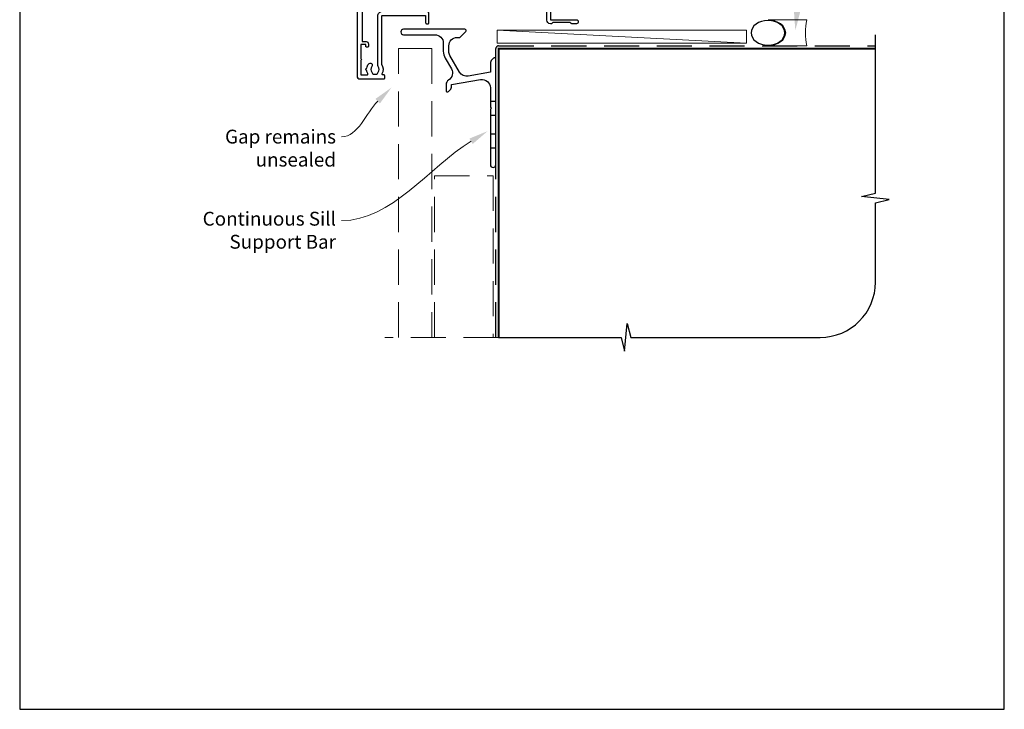
# Model space of a CAD drawing. Units: millimetres. Extents: x 23 to 1863, y -511 to 568.
# Drawn here: x 23 to 379, y -511 to -262 of the extents above; entities that cross this region are included whole.
import ezdxf
from ezdxf import colors
from ezdxf.entities.mleader import LeaderData, LeaderLine
from ezdxf.math import Vec2, Vec3

# ---------------------------------------------------------------- set-up
doc = ezdxf.new("R2010")
doc.units = ezdxf.units.MM
doc.header["$MEASUREMENT"] = 0
doc.linetypes.add('DASHED', pattern=[19.05, 12.7, -6.35])
doc.layers.get('Defpoints').update_dxf_attribs({"color": 1})
for name, color, linetype in [('26060$0$APL Hatch', 253, 'Continuous'), ('26060$0$APL Joinery', 2, 'Continuous'), ('APL Joinery', 2, 'Continuous')]:
    doc.layers.add(name, color=color, linetype=linetype)
doc.layers.get('26060$0$APL Hatch').off()
doc.styles.add('General notes', font='arial.ttf', dxfattribs={"height": 3.5})

# ---------------------------------------------------------------- blocks, each defined once
blk = doc.blocks.new('*U22')
at = {"layer": 'APL Joinery', "color": 250, "lineweight": 5}
blk.add_line((89.63, 2), (-0.51, 6.6), dxfattribs=at)
at = {"layer": 'APL Joinery', "color": 2, "lineweight": 25, "flags": 128}
blk.add_lwpolyline([(-19.33, -3.47), (-17.1, -7.34, -0.400906), (-18.08, -11.37, 0.255755), (-19, -13.05), (-19, -15.2, 0.668179), (-18.15, -15.55), (-17.59, -14.99, 0.198912), (-17, -13.58), (-17, -13.05), (-6.52, -11.21, -0.466308), (-3, -14.16), (-3, -21.08, 0.198912), (-2.94, -21.22), (-2.6, -21.56), (-2.94, -21.9, 0.198912), (-3, -22.04), (-3, -42, 1), (-1, -42), (-1, -3.86, 0.668179), (-1.85, -3.5), (-2.41, -4.06, 0.198912), (-3, -5.48), (-3, -8.55), (-10.99, -9.96, -0.315299), (-14.11, -8.51), (-17.6, -2.47, -0.131652), (-18, -0.97), (-18, 1, -0.414214), (-15, 4), (-14.1, 4, 0.198912), (-13.93, 4.07), (-11.85, 6.15, 0.668179), (-12.21, 7), (-34.37, 7, 1), (-34.37, 5), (-23, 5, -0.414214), (-20, 2), (-20, -0.97, 0.131652)], format="xyb", close=True, dxfattribs=at)
at = {"layer": 'APL Joinery', "color": 7, "lineweight": 15}
blk.add_lwpolyline([(89.63, 6.6), (-0.51, 6.6), (-0.51, 2), (89.63, 2)], close=True, dxfattribs=at)
at = {"layer": 'APL Joinery', "color": 2, "lineweight": 25, "ltscale": 10}
for points in [[(-3, -19.06), (-1, -19.06)], [(-3, -24.06), (-1, -24.06)], [(-3, -30.86), (-1, -30.86)], [(-3, -35.86), (-1, -35.86)]]:
    blk.add_lwpolyline(points, dxfattribs=at)
blk = doc.blocks.new('26060$0$19706')
at = {"layer": '26060$0$APL Joinery'}
for points in [[(-31.01, -15.04, 0.19915), (-31.52, -14.86, -0.290157), (-31.52, -12.94, 0.19915), (-31.01, -12.76, -0.375946), (-29, -12.74, 0.550947), (-27.79, -12.37), (-26.5, -12.37, 0.414214), (-25.5, -11.37), (-25.5, -8.7, -0.414214), (-25.2, -8.4), (-24.29, -8.4, -0.361398), (-24, -8.65, 0.265514), (-23.8, -8.87), (-22.4, -9.38, 0.548619), (-22, -9.07), (-22.21, -6.69, 0.176327), (-22.3, -6.5), (-22.62, -6.18, 0.57735), (-23.04, -6.29), (-23.07, -6.4, -0.267949), (-23.25, -6.58), (-25.16, -7.09, -0.065543), (-25.24, -7.1), (-25.4, -7.1, -0.6885), (-25.6, -6.58, 0.213422), (-25.5, -6.35), (-25.5, -3.14, 0.063254), (-25.51, -3.06), (-25.69, -2.35, -0.490314), (-25.5, -2.1), (-24.98, -2.1, -0.137872), (-24.83, -2.14), (-23.57, -2.91, 0.361115), (-23.47, -3.21), (-23.38, -3.27, 0.585524), (-23, -3.05), (-23, -1.48, 0.261413), (-23.48, -0.62), (-23.8, -0.43, -0.561174), (-23.8, 0.43), (-23.48, 0.62, 0.261413), (-23, 1.48), (-23, 3.05, 0.585524), (-23.38, 3.27), (-23.47, 3.21, 0.361115), (-23.57, 2.91), (-24.83, 2.14, -0.137872), (-24.98, 2.1), (-25.5, 2.1, -0.490314), (-25.69, 2.35), (-25.51, 3.06, 0.063254), (-25.5, 3.14), (-25.5, 6.35, 0.213422), (-25.6, 6.58, -0.6885), (-25.4, 7.1), (-25.24, 7.1, -0.065543), (-25.16, 7.09), (-23.25, 6.58, -0.267949), (-23.07, 6.4), (-23.04, 6.29, 0.57735), (-22.62, 6.18), (-22.3, 6.5, 0.176327), (-22.21, 6.69), (-22, 9.07, 0.548619), (-22.4, 9.38), (-23.8, 8.87, 0.265514), (-24, 8.65, -0.361398), (-24.29, 8.4), (-27.2, 8.4, 0.414214), (-27.5, 8.1), (-27.5, -4.4), (-29, -4.4, 0.414214), (-29.3, -4.7), (-29.3, -5.15, 0.414214), (-28.55, -5.9), (-27.5, -5.9), (-27.5, -10.27, -0.414214), (-27.8, -10.57), (-30, -10.57, 0.204511), (-32.4, -11.6), (-46.7, -11.6, -0.414214), (-47.7, -10.6), (-47.7, -5.9), (-45.45, -5.9, 0.414214), (-44.7, -5.15), (-44.7, -4.7, 0.414214), (-45, -4.4), (-47.7, -4.4), (-47.7, 5.1), (-46.8, 5.1, 0.414214), (-46.5, 5.4), (-46.5, 8.3, 0.414214), (-46.8, 8.6), (-50.2, 8.6, 0.414214), (-50.5, 8.3), (-50.5, -39.4, 0.414214), (-49.5, -40.4), (-40.8, -40.4, 0.414214), (-40.5, -40.1), (-40.5, -39.2, 0.414214), (-40.8, -38.9), (-41.14, -38.9, -0.581716), (-41.4, -38.45, 0.291538), (-41.5, -35.2), (-41.5, -17.7, -0.414214), (-41.2, -17.4), (-25.7, -17.4), (-25.7, -20.1, 0.414214), (-25.4, -20.4), (-24.8, -20.4, 0.414214), (-24.5, -20.1), (-24.5, -16.9, 0.414214), (-25.5, -15.9), (-27.47, -15.9, -0.407693), (-27.77, -15.61, 0.63384), (-29, -15.06, -0.375946)], [(-45.16, -35.9, 0.375946), (-45.14, -37.91, -0.19915), (-44.96, -38.42, 0.290157), (-43.04, -38.42, -0.19915), (-42.86, -37.91, 0.375946), (-42.84, -35.9, -0.249552), (-43, -35.22), (-43, -17.7, -0.414214), (-41.2, -15.9), (-33.17, -15.9, 0.566802), (-32.91, -15.46, -0.15911), (-33.27, -13.44, 0.45564), (-33.57, -13.1), (-47.7, -13.1, 0.414214), (-48.7, -14.1), (-48.7, -26.9), (-47.2, -26.9, -0.414214), (-46.4, -27.7), (-46.4, -28.6, -0.414214), (-46.7, -28.9), (-47, -28.9, -0.414214), (-47.3, -28.6), (-47.3, -27.9), (-49.1, -27.9), (-49.1, -33.05, -0.57735), (-49.1, -33.75), (-49.1, -38.9), (-46.86, -38.9, 0.581719), (-46.6, -38.45, -0.096068), (-46.99, -37.36, -0.671225), (-46.99, -36.44, -0.140327), (-46.29, -34.93, -1)]]:
    blk.add_lwpolyline(points, format="xyb", close=True, dxfattribs=at)
blk = doc.blocks.new('26060$0$19705')
at = {"layer": '26060$0$APL Joinery'}
blk.add_lwpolyline([(36.4, -5.66, -0.041047), (33.54, -5.9), (30.54, -5.9, -0.164577), (29.02, -5.39, 0.621133), (28.54, -5.62), (28.54, -8.1, -0.414214), (28.24, -8.4), (25.33, -8.4, 0.361398), (25.04, -8.65, -0.265514), (24.84, -8.87), (23.44, -9.38, -0.548619), (23.04, -9.07), (23.25, -6.69, -0.176327), (23.34, -6.5), (23.67, -6.18, -0.57735), (24.08, -6.29), (24.11, -6.4, 0.267949), (24.29, -6.58), (26.2, -7.09, 0.065543), (26.28, -7.1), (26.44, -7.1, 0.6885), (26.64, -6.58, -0.213422), (26.54, -6.35), (26.54, -3.14, -0.063254), (26.55, -3.06), (26.74, -2.35, 0.490314), (26.54, -2.1), (26.03, -2.1, 0.137872), (25.87, -2.14), (24.61, -2.91, -0.361115), (24.51, -3.21), (24.42, -3.27, -0.585524), (24.04, -3.05), (24.04, 3.05, -0.585524), (24.42, 3.27), (24.51, 3.21, -0.361115), (24.61, 2.91), (25.87, 2.14, 0.137872), (26.03, 2.1), (26.54, 2.1, 0.490314), (26.74, 2.35), (26.55, 3.06, -0.063254), (26.54, 3.14), (26.54, 6.35, -0.213422), (26.64, 6.58, 0.6885), (26.44, 7.1), (26.28, 7.1, 0.065543), (26.2, 7.09), (24.29, 6.58, 0.267949), (24.11, 6.4), (24.08, 6.29, -0.57735), (23.67, 6.18), (23.34, 6.5, -0.176327), (23.25, 6.69), (23.04, 9.07, -0.548619), (23.44, 9.38), (24.84, 8.87, -0.265514), (25.04, 8.65, 0.361398), (25.33, 8.4), (26.99, 8.4, 1), (26.99, 9.7), (26.54, 9.7, -0.414214), (25.54, 10.7), (25.54, 11.5, -0.414214), (25.84, 11.8), (26.04, 11.8, -0.414214), (26.34, 11.5), (26.34, 10.8), (28.14, 10.8), (28.14, 14.95, -0.57735), (28.14, 15.65), (28.14, 19.8), (26.34, 19.8), (26.34, 19.1, -0.414214), (26.04, 18.8), (25.84, 18.8, -0.414214), (25.54, 19.1), (25.54, 21.55, -1), (26.54, 21.55), (26.54, 20.8), (28.04, 20.8), (28.04, 26.3), (26.54, 26.3), (26.54, 25.55, -1), (25.54, 25.55), (25.54, 27.1, -0.414214), (26.04, 27.6), (29.24, 27.6, -0.414214), (29.54, 27.3), (29.54, -3.4, 0.414214), (30.54, -4.4), (33.54, -4.4, 0.101205), (39.82, -3.12, 0.283017), (42.24, 0.31, -0.370533), (43.52, 1.61), (46.78, 1.9, -1.044614), (46.84, 0.5), (43.55, 0.5, -0.298086), (40.32, -4.32, -0.438776), (41.17, -9.1), (42.04, -9.1, -0.414214), (43.54, -10.6), (43.54, -19), (52.84, -19, -1), (52.84, -20.4), (51.17, -20.4, -0.198912), (50.95, -20.31), (50.73, -20.09, 0.198912), (50.52, -20), (44.47, -20, 0.198912), (44.25, -20.09), (44.03, -20.31, -0.198912), (43.82, -20.4), (43.44, -20.4, -0.414214), (42.14, -19.1), (42.14, -10.6), (35.34, -10.6, -0.414214), (35.04, -10.3), (35.04, -9.4, -0.414214), (35.34, -9.1), (36.06, -9.1, 0.425323), (36.36, -8.79, -0.660805), (37.53, -8.24, 0.380493), (39.56, -8.24, -0.19915), (40.06, -8.06, 0.290157), (40.06, -6.14, -0.19915), (39.56, -5.96, 0.380493), (37.53, -5.96, -0.535794)], format="xyb", close=True, dxfattribs=at)
blk = doc.blocks.new('26060$0$9100372')
at = {"layer": '26060$0$APL Joinery', "color": 8}
blk.add_lwpolyline([(27.6, -2.1), (27.39, -2.1, -0.131652), (27.29, -2.07), (25.55, -1.07, 0.131652), (25.3, -1), (23.89, -1, -0.310508), (23.42, -0.68), (22.43, 1.91, 0.310508), (22.15, 2.1), (5.85, 2.1, 0.310508), (5.57, 1.91), (4.58, -0.68, -0.310508), (4.11, -1), (2.7, -1, 0.131652), (2.45, -1.07), (0.71, -2.07, -0.131652), (0.61, -2.1), (0.4, -2.1, -0.414214), (0, -1.7), (0, 1.7, -0.414214), (0.4, 2.1), (0.61, 2.1, -0.131652), (0.71, 2.07), (2.45, 1.07, 0.131652), (2.7, 1), (3.09, 1, 0.310508), (3.37, 1.19), (4.29, 3.58, -0.310508), (4.75, 3.9), (23.25, 3.9, -0.310508), (23.71, 3.58), (24.63, 1.19, 0.310508), (24.91, 1), (25.3, 1, 0.131652), (25.55, 1.07), (27.29, 2.07, -0.131652), (27.39, 2.1), (27.6, 2.1, -0.414214), (28, 1.7), (28, -1.7, -0.414214)], format="xyb", close=True, dxfattribs=at)
blk = doc.blocks.new('26060')
at = {"layer": '26060$0$APL Hatch'}
for name, p in [('26060$0$19705', (16.46, 25.4)), ('26060$0$19706', (40.5, 25.4)), ('26060$0$9100372', (15, 29.9))]:
    blk.add_blockref(name, p, dxfattribs=at)
at = {"layer": '26060$0$APL Hatch', "xscale": -1, "rotation": 180}
blk.add_blockref('26060$0$9100372', (15, 20.9), dxfattribs=at)
blk = doc.blocks.new('sealant')
at = {"layer": 'APL Joinery', "color": 9, "lineweight": 20}
blk.add_lwpolyline([(-10.46, -7), (0, -7, -0.106806), (0, 0), (-10.46, 0)], format="xyb", dxfattribs=at)
at = {"layer": 'APL Joinery', "color": 9, "lineweight": 20, "extrusion": (0, 0, -1)}
blk.add_ellipse((-10.46, -3.5), major_axis=(4.77, 0), ratio=0.733157, start_param=-1.570796, end_param=1.570796, dxfattribs=at)
at = {"layer": 'APL Joinery', "color": 7, "lineweight": 25}
blk.add_ellipse((-10.46, -3.5), major_axis=(-4.56, 0), ratio=0.728665, dxfattribs=at)

msp = doc.modelspace()

# ---------------------------------------------------------------- linework, layer by layer
at = {"layer": 'APL Joinery', "color": 9, "ltscale": 0.7}
for p, q in [((327.61, -325.98), (332.61, -324.73)), ((337.61, -326.98), (327.61, -325.98)), ((332.61, -328.23), (337.61, -326.98)), ((332.61, -356.87), (332.61, -328.23)), ((241.86, -381.87), (242.86, -371.87)), ((242.86, -371.87), (244.11, -376.87)), ((196.36, -376.87), (240.61, -376.87)), ((240.61, -376.87), (241.86, -381.87)), ((244.11, -376.87), (312.61, -376.87))]:
    msp.add_line(p, q, dxfattribs=at)
at = {"layer": 'APL Joinery', "color": 8, "linetype": 'DASHED', "lineweight": 5}
for points in [[(160.16, -376.87), (160.16, -272.44), (172.16, -272.44), (172.16, -376.87)], [(173.16, -376.87), (173.16, -318.44), (194.36, -318.44), (194.36, -376.87)], [(196.36, -376.87), (155.16, -376.87)]]:
    msp.add_lwpolyline(points, dxfattribs=at)
at = {"layer": 'APL Joinery', "color": 8, "linetype": 'DASHED'}
msp.add_lwpolyline([(195.36, -376.87), (195.36, -272.44, -0.414214), (196.36, -271.44), (332.61, -271.44)], format="xyb", dxfattribs=at)
at = {"layer": 'APL Joinery', "color": 7, "const_width": 0.7}
msp.add_lwpolyline([(196.36, -376.87), (196.36, -272.44), (332.61, -272.44)], dxfattribs=at)
at = {"layer": 'APL Joinery', "color": 9, "ltscale": 0.7}
msp.add_arc((312.61, -356.87), 20, 270, 0, dxfattribs=at)
at = {"layer": 'Defpoints', "color": 8}
msp.add_lwpolyline([(23.19, -511.34), (379.19, -511.34), (379.19, -31.06), (23.19, -31.06)], close=True, dxfattribs=at)

# ---------------------------------------------------------------- block references
at = {"layer": 'APL Joinery'}
for name, p in [('26060', (155.16, -268.44)), ('*U22', (196.36, -272.44))]:
    msp.add_blockref(name, p, dxfattribs=at)

# ---------------------------------------------------------------- leaders
at = {"layer": 'APL Joinery', "color": 7, "lineweight": 5}
ml = msp.add_multileader_mtext('Standard', dxfattribs=at)
ml.set_content('{\\C7;Gap remains unsealed}', color=3, style='General notes')
ml.set_leader_properties(color=7, lineweight=13)
ml.build(insert=Vec2(0, 0))
ml.multileader.update_dxf_attribs({"leader_type": 2, "dogleg_length": 10, "arrow_head_size": 7})
ctx = ml.context
ctx.base_point, ctx.char_height, ctx.arrow_head_size, ctx.plane_origin = Vec3(96.2, -304.32), 5, 7, Vec3(298.21, -168.56)
ctx.text_align_type = 2
notes = []
notes.append((ctx, [(1, (1, 1, 0), (149.55, -304.32), (-1, 0), 10, [(1, [(157.63, -286.54)], 0, [])])]))
ctx.mtext.insert, ctx.mtext.width, ctx.mtext.defined_height, ctx.mtext.alignment, ctx.mtext.line_spacing_style, ctx.mtext.flow_direction = Vec3(137.55, -301.77), 61.542, 6.82, 3, 2, 5
ml = msp.add_multileader_mtext('Standard', dxfattribs=at)
ml.set_content('{\\C7;Continuous Sill Support Bar}', color=3, style='General notes')
ml.set_leader_properties(color=7, lineweight=13)
ml.build(insert=Vec2(0, 0))
ml.multileader.update_dxf_attribs({"leader_type": 2, "dogleg_length": 10, "arrow_head_size": 7})
ctx = ml.context
ctx.base_point, ctx.char_height, ctx.arrow_head_size, ctx.plane_origin = Vec3(89.79, -334.65), 5, 7, Vec3(297.8, -200.95)
ctx.text_align_type = 2
notes.append((ctx, [(1, (1, 1, 0), (149.55, -334.65), (-1, 0), 10, [(1, [(192.36, -302.3)], 0, [])])]))
ctx.mtext.insert, ctx.mtext.width, ctx.mtext.defined_height, ctx.mtext.alignment, ctx.mtext.line_spacing_style, ctx.mtext.flow_direction = Vec3(137.55, -331.46), 61.542, 6.82, 3, 2, 5
for ctx, leaders in notes:
    for number, flags, end, landing, length, lines in leaders:
        leader = LeaderData()
        leader.index, (leader.has_last_leader_line, leader.has_dogleg_vector, leader.attachment_direction) = number, flags
        leader.last_leader_point, leader.dogleg_vector, leader.dogleg_length = Vec3(end), Vec3(landing), length
        for number, points, colour, breaks in lines:
            line = LeaderLine()
            line.index, line.vertices, line.color, line.breaks = number, Vec3.list(points), colors.encode_raw_color(colour), breaks
            leader.lines.append(line)
        ctx.leaders.append(leader)

# ---------------------------------------------------------------- next in the draw order: leaders
at = {"layer": 'APL Joinery', "color": 0}
ml = msp.add_multileader_mtext('Standard', dxfattribs=at)
ml.set_content('{\\C0;Air Seal}', color=3, style='General notes')
ml.set_leader_properties(lineweight=13)
ml.build(insert=Vec2(0, 0))
ml.multileader.update_dxf_attribs({"leader_type": 2, "dogleg_length": 10, "arrow_head_size": 7})
ctx = ml.context
ctx.base_point, ctx.char_height, ctx.arrow_head_size, ctx.plane_origin = Vec3(307.22, -226.12), 5, 7, Vec3(597.44, -141)
notes = []
notes.append((ctx, [(0, (1, 1, 0), (297.22, -226.12), (1, 0), 10, [(1, [(303.64, -265.94)], 0, [])])]))
ctx.mtext.insert, ctx.mtext.width, ctx.mtext.defined_height, ctx.mtext.line_spacing_style, ctx.mtext.flow_direction = Vec3(309.22, -223.57), 28.8154, 6.82, 2, 5
ctx.mtext.has_bg_fill, ctx.mtext.bg_color, ctx.mtext.bg_scale_factor, ctx.mtext.bg_transparency, ctx.mtext.use_window_bg_color = 1, -1023410167, 1.5, 0, 1
for ctx, leaders in notes:
    for number, flags, end, landing, length, lines in leaders:
        leader = LeaderData()
        leader.index, (leader.has_last_leader_line, leader.has_dogleg_vector, leader.attachment_direction) = number, flags
        leader.last_leader_point, leader.dogleg_vector, leader.dogleg_length = Vec3(end), Vec3(landing), length
        for number, points, colour, breaks in lines:
            line = LeaderLine()
            line.index, line.vertices, line.color, line.breaks = number, Vec3.list(points), colors.encode_raw_color(colour), breaks
            leader.lines.append(line)
        ctx.leaders.append(leader)

# ---------------------------------------------------------------- next in the draw order: linework, layer by layer
at = {"layer": 'APL Joinery', "color": 9, "ltscale": 0.7}
msp.add_line((332.61, -324.73), (332.61, -267.44), dxfattribs=at)

# ---------------------------------------------------------------- next in the draw order: block references
at = {"layer": 'APL Joinery', "xscale": -1.340102269802854, "yscale": 1.340102269802854, "zscale": 1.340102269802854, "rotation": 180}
msp.add_blockref('sealant', (307.77, -271.44), dxfattribs=at)

doc.saveas('drawing.dxf')
